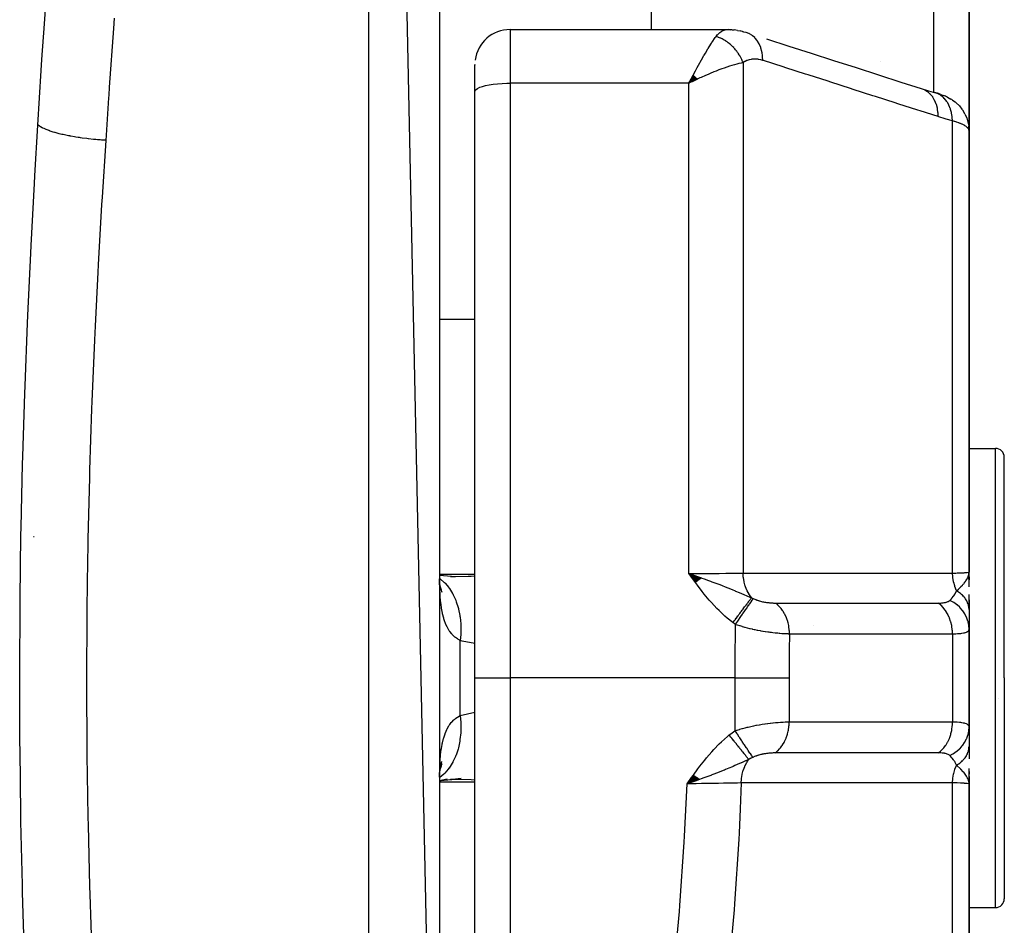
# Model space of a CAD drawing. Units: millimetres. Extents: x -312 to 499, y -338 to 338.
# Drawn here: x 33 to 61, y -245 to -219 of the extents above; entities that cross this region are included whole.
import ezdxf

# ---------------------------------------------------------------- set-up
doc = ezdxf.new("R2010")
doc.units = ezdxf.units.MM
doc.linetypes.add('DASHED', pattern=[9.652, 8.128, -1.524])
doc.layers.add('nevidi', color=4, linetype='DASHED')

msp = doc.modelspace()

# ---------------------------------------------------------------- linework, layer by layer
at = {"color": 2}
for p, q in [((45, -262.363), (43, -168)), ((45, -170), (45, -262.363)), ((60, -207.294), (60, -222.5)), ((60, -222.5), (60, -207.294)), ((51, -207.548), (51, -219.639)), ((47, -219.639), (53.165, -219.639)), ((53.28, -219.643), (53.198, -219.64)), ((53.28, -219.643), (53.349, -219.651)), ((53.444, -219.663), (53.349, -219.651)), ((53.444, -219.663), (53.516, -219.677)), ((53.612, -219.7), (53.516, -219.677)), ((53.592, -219.701), (53.582, -219.7)), ((53.612, -219.7), (53.68, -219.718)), ((53.68, -219.718), (53.684, -219.72)), ((57.5, -220.535), (57.5, -220.534)), ((46, -221.398), (46, -220.639)), ((46, -221.398), (46, -220.639)), ((46.001, -220.63), (46.001, -220.647)), ((46.001, -220.647), (46.001, -220.63)), ((52.189, -220.932), (52.067, -221.157)), ((52.194, -220.936), (52.067, -221.157)), ((52.198, -220.94), (52.067, -221.157)), ((52.203, -220.944), (52.067, -221.157)), ((52.207, -220.948), (52.067, -221.157)), ((52.212, -220.953), (52.067, -221.157)), ((52.216, -220.957), (52.067, -221.157)), ((52.221, -220.961), (52.067, -221.157)), ((52.225, -220.965), (52.067, -221.157)), ((52.23, -220.97), (52.067, -221.157)), ((52.234, -220.974), (52.067, -221.157)), ((52.239, -220.978), (52.067, -221.157)), ((52.243, -220.983), (52.067, -221.157)), ((52.248, -220.987), (52.067, -221.157)), ((52.252, -220.991), (52.067, -221.157)), ((52.257, -220.996), (52.067, -221.157)), ((52.261, -221), (52.067, -221.157)), ((52.266, -221.004), (52.067, -221.157)), ((52.27, -221.009), (52.067, -221.157)), ((52.275, -221.013), (52.067, -221.157)), ((52.279, -221.018), (52.067, -221.157)), ((52.284, -221.022), (52.067, -221.157)), ((52.288, -221.027), (52.067, -221.157)), ((52.293, -221.031), (52.067, -221.157)), ((52.297, -221.035), (52.067, -221.157)), ((52.302, -221.04), (52.067, -221.157)), ((52.155, -221.115), (52.137, -221.123)), ((46, -238), (46, -221.398)), ((46, -238), (46, -221.398)), ((59.048, -221.428), (59.027, -221.421)), ((59.206, -221.477), (59.272, -221.502)), ((59.388, -221.553), (59.489, -221.608)), ((59.529, -221.635), (59.605, -221.69)), ((59.813, -221.911), (59.801, -221.895)), ((59.813, -221.911), (59.876, -222.014)), ((59.884, -222.031), (59.876, -222.014)), ((59.884, -222.031), (59.926, -222.124)), ((59.934, -222.142), (59.926, -222.124)), ((59.994, -222.395), (59.992, -222.378)), ((60, -235), (60, -222.5)), ((60, -222.5), (60, -235)), ((60, -223.015), (60, -226.997)), ((60, -231.5), (60, -228.745)), ((60, -231.5), (60.75, -231.5)), ((61, -238), (61, -231.75)), ((61, -238), (61, -231.75)), ((61, -231.805), (61, -231.75)), ((61, -231.805), (61, -231.75)), ((33.519, -234), (33.503, -234)), ((45.046, -235.101), (45, -235.092)), ((45.453, -235.132), (45, -235.096)), ((45.315, -235.126), (45.444, -235.127)), ((52.425, -235.173), (52.067, -235.042)), ((52.418, -235.178), (52.067, -235.042)), ((52.411, -235.183), (52.067, -235.042)), ((52.404, -235.188), (52.067, -235.042)), ((52.397, -235.193), (52.067, -235.042)), ((52.391, -235.198), (52.067, -235.042)), ((52.384, -235.203), (52.067, -235.042)), ((52.377, -235.208), (52.067, -235.042)), ((52.37, -235.213), (52.067, -235.042)), ((52.363, -235.219), (52.067, -235.042)), ((52.356, -235.224), (52.067, -235.042)), ((52.349, -235.229), (52.067, -235.042)), ((52.342, -235.234), (52.067, -235.042)), ((52.335, -235.239), (52.067, -235.042)), ((52.328, -235.244), (52.067, -235.042)), ((52.321, -235.249), (52.067, -235.042)), ((52.314, -235.255), (52.067, -235.042)), ((52.307, -235.26), (52.067, -235.042)), ((52.3, -235.265), (52.067, -235.042)), ((52.293, -235.27), (52.067, -235.042)), ((52.286, -235.275), (52.067, -235.042)), ((52.279, -235.281), (52.067, -235.042)), ((52.272, -235.286), (52.067, -235.042)), ((52.264, -235.291), (52.067, -235.042)), ((52.257, -235.296), (52.067, -235.042)), ((59.983, -235.116), (59.986, -235.098)), ((59.983, -235.116), (59.985, -235.102)), ((59.984, -235.121), (59.989, -235.087)), ((59.984, -235.121), (59.989, -235.087)), ((59.986, -235.127), (59.992, -235.074)), ((59.986, -235.127), (59.992, -235.074)), ((59.987, -235.132), (59.994, -235.059)), ((59.989, -235.138), (59.996, -235.052)), ((59.989, -235.138), (59.996, -235.052)), ((59.99, -235.143), (59.997, -235.047)), ((59.99, -235.143), (59.997, -235.047)), ((59.992, -235.149), (59.998, -235.035)), ((59.993, -235.154), (59.999, -235.029)), ((59.994, -235.16), (59.999, -235.025)), ((59.996, -235.171), (60, -235)), ((59.996, -235.145), (59.999, -235.025)), ((59.997, -235.182), (60, -235)), ((59.997, -235.176), (60, -235)), ((59.997, -235.176), (60, -235)), ((59.998, -235.159), (60, -235)), ((59.998, -235.159), (60, -235)), ((60, -235.215), (60, -235)), ((60, -235.209), (60, -235)), ((45.034, -235.493), (45.007, -235.333)), ((45.027, -235.41), (45.018, -235.395)), ((59.999, -235.204), (59.999, -235.187)), ((60, -235.132), (60, -235.224)), ((60, -235.416), (60, -235.209)), ((45.059, -235.502), (45.023, -235.423)), ((45.072, -235.583), (45.03, -235.454)), ((60, -236.046), (60, -235.635)), ((60, -235.788), (60, -236.064)), ((60, -236.064), (60, -236.603)), ((60, -236.5), (60, -236.489)), ((60, -239.391), (60, -236.609)), ((60, -236.609), (60, -239.391)), ((46, -254.733), (46, -238)), ((46, -254.733), (46, -238)), ((61, -238), (61, -244.25)), ((61, -238), (61, -244.25)), ((60.839, -238.577), (60.837, -238.583)), ((60, -239.391), (60, -239.936)), ((60, -239.615), (60, -239.488)), ((60, -239.936), (60, -240.291)), ((45.007, -240.67), (45.008, -240.661)), ((45.01, -240.62), (45.011, -240.617)), ((45.018, -240.605), (45.026, -240.591)), ((45.023, -240.577), (45.058, -240.5)), ((60, -241), (60, -240.564)), ((60, -240.648), (60, -240.727)), ((45, -240.901), (45.213, -240.854)), ((45.032, -240.901), (45.454, -240.868)), ((52.197, -240.751), (52.012, -241)), ((52.203, -240.756), (52.012, -241)), ((52.21, -240.761), (52.012, -241)), ((52.217, -240.766), (52.012, -241)), ((52.224, -240.771), (52.012, -241)), ((52.231, -240.776), (52.012, -241)), ((52.238, -240.781), (52.012, -241)), ((52.245, -240.786), (52.012, -241)), ((52.252, -240.791), (52.012, -241)), ((52.259, -240.796), (52.012, -241)), ((52.266, -240.801), (52.012, -241)), ((52.273, -240.806), (52.012, -241)), ((52.28, -240.811), (52.012, -241)), ((52.286, -240.816), (52.012, -241)), ((52.293, -240.821), (52.012, -241)), ((52.3, -240.826), (52.012, -241)), ((52.307, -240.831), (52.012, -241)), ((52.314, -240.836), (52.012, -241)), ((52.321, -240.841), (52.012, -241)), ((52.328, -240.846), (52.012, -241)), ((52.334, -240.851), (52.012, -241)), ((52.341, -240.856), (52.012, -241)), ((52.348, -240.861), (52.012, -241)), ((52.355, -240.865), (52.012, -241)), ((52.362, -240.87), (52.012, -241)), ((59.983, -240.884), (59.986, -240.901)), ((59.983, -240.884), (59.986, -240.901)), ((59.985, -240.878), (59.989, -240.912)), ((59.986, -240.872), (60, -241)), ((59.988, -240.867), (60, -241)), ((59.989, -240.861), (60, -241)), ((59.989, -240.912), (59.99, -240.918)), ((59.991, -240.855), (60, -241)), ((59.992, -240.85), (60, -241)), ((59.993, -240.844), (60, -241)), ((59.993, -240.844), (60, -241)), ((59.994, -240.838), (60, -241)), ((59.995, -240.833), (60, -241)), ((59.996, -240.827), (60, -241)), ((59.997, -240.821), (60, -241)), ((59.998, -240.834), (60, -241)), ((59.998, -240.834), (60, -241)), ((59.999, -240.84), (60, -241)), ((59.999, -240.844), (60, -241)), ((59.999, -240.844), (60, -241)), ((60, -240.787), (60, -241)), ((60, -240.787), (60, -241)), ((60, -240.81), (60, -240.95)), ((60, -240.832), (60, -241)), ((60, -240.833), (60, -240.95)), ((60, -240.833), (60, -241)), ((60, -253.5), (60, -241)), ((60, -241), (60, -253.5)), ((60, -242.051), (60, -241.44)), ((60, -244.5), (60.75, -244.5))]:
    msp.add_line(p, q, dxfattribs=at)
for points in [[(53.165, -219.639), (53.19, -219.639), (53.198, -219.64), (53.256, -219.651), (53.264, -219.653)], [(54.26, -219.904), (54.895, -220.108), (55.529, -220.311), (56.164, -220.515), (56.799, -220.718), (57.434, -220.922), (58.068, -221.125), (58.649, -221.312)], [(52.067, -221.157), (52.127, -221.042), (52.152, -220.994), (52.186, -220.929)], [(58.649, -221.312), (58.849, -221.372), (59.048, -221.428)], [(59.206, -221.477), (59.175, -221.465), (59.14, -221.454), (59.103, -221.442), (59.063, -221.431), (59.027, -221.421)], [(59.388, -221.553), (59.364, -221.54), (59.337, -221.528), (59.306, -221.515), (59.272, -221.502)], [(59.529, -221.635), (59.511, -221.621), (59.489, -221.608)], [(59.64, -221.719), (59.624, -221.705), (59.605, -221.69)], [(59.64, -221.719), (59.726, -221.802), (59.801, -221.895)], [(59.934, -222.142), (59.97, -222.258), (59.992, -222.378)], [(60, -222.5), (59.996, -222.413), (59.994, -222.395)], [(52.067, -235.042), (52.272, -235.114), (52.324, -235.132)], [(59.991, -235.079), (59.997, -235.048), (59.999, -235.025)], [(45.025, -235.502), (45.009, -235.319), (45.001, -235.189)], [(45.026, -235.442), (45.03, -235.454), (45.016, -235.403)], [(45.013, -240.634), (45.034, -240.51), (45.067, -240.36)], [(45.024, -240.567), (45.03, -240.547), (45.072, -240.419)], [(45.001, -240.811), (45.008, -240.683), (45.025, -240.501)], [(45, -240.907), (45.048, -240.898), (45.615, -240.836)], [(45.444, -240.873), (45.404, -240.873), (45.316, -240.874)], [(52.272, -240.908), (52.217, -240.927), (52.132, -240.957), (52.116, -240.963)], [(60, -241), (59.991, -240.921), (59.989, -240.912), (59.982, -240.888)]]:
    msp.add_lwpolyline(points, dxfattribs=at)
for centre, radius, start, end in [((47, -220.639), 1, 90, 172.3077), ((60.75, -231.75), 0.25, 0, 90), ((60.75, -244.25), 0.25, 270, 360)]:
    msp.add_arc(centre, radius, start, end, dxfattribs=at)
at = {"layer": 'nevidi', "color": 7, "linetype": 'Continuous'}
for p, q in [((43, -263.739), (43, -168)), ((59, -221.415), (59, -208.093)), ((47, -219.639), (47, -221.157)), ((53.133, -219.64), (53.165, -219.639)), ((53.599, -220.576), (53.599, -235.028)), ((47, -221.157), (47, -238)), ((52.067, -221.157), (47, -221.157)), ((52.137, -221.123), (52.067, -221.157)), ((52.067, -235.042), (52.067, -221.157)), ((58.74, -221.347), (58.657, -221.314)), ((59.532, -235.031), (59.532, -222.223)), ((44.999, -227.843), (46, -227.843)), ((60.75, -238), (60.75, -231.5)), ((45, -235.064), (46, -235.064)), ((59.999, -235.025), (60, -235)), ((55.6, -236.527), (55.6, -236.526)), ((59.532, -236.757), (59.532, -239.243)), ((45.586, -239.06), (45.586, -236.94)), ((46, -238), (47, -238)), ((53.373, -238), (47, -238)), ((47, -238), (47, -254.733)), ((53.373, -239.494), (53.373, -238)), ((54.905, -238), (54.905, -239.245)), ((60.75, -244.5), (60.75, -238)), ((45.586, -239.06), (46, -238.971)), ((45, -240.936), (46, -240.936)), ((52.363, -240.875), (52.272, -240.908)), ((59.532, -253.777), (59.532, -240.969))]:
    msp.add_line(p, q, dxfattribs=at)
for points in [[(33.623, -222.342), (33.72, -220.797), (33.74, -220.492), (33.807, -219.475), (33.854, -218.786)], [(35.789, -219.32), (35.767, -219.613), (35.647, -221.275), (35.631, -221.497), (35.626, -221.571), (35.544, -222.777)], [(52.833, -219.837), (52.878, -219.783), (52.879, -219.781), (52.885, -219.775), (52.937, -219.726), (52.944, -219.72), (52.968, -219.703), (52.997, -219.684), (53.005, -219.68), (53.06, -219.656), (53.064, -219.655), (53.068, -219.653), (53.124, -219.641)], [(54.157, -220.512), (54.154, -220.412), (54.153, -220.4), (54.153, -220.399), (54.152, -220.388), (54.137, -220.288), (54.135, -220.276), (54.135, -220.275), (54.133, -220.265), (54.107, -220.171), (54.104, -220.16), (54.103, -220.159), (54.1, -220.15), (54.064, -220.063), (54.059, -220.053), (54.059, -220.052), (54.055, -220.044), (54.009, -219.966), (54.003, -219.958), (54.003, -219.957), (53.997, -219.949), (53.942, -219.882), (53.936, -219.875), (53.935, -219.874), (53.929, -219.868), (53.866, -219.813), (53.858, -219.807), (53.858, -219.806), (53.851, -219.801), (53.781, -219.758), (53.773, -219.754), (53.772, -219.754), (53.765, -219.75), (53.689, -219.721), (53.68, -219.718), (53.68, -219.718)], [(52.186, -220.929), (52.252, -220.805), (52.27, -220.772), (52.304, -220.71), (52.374, -220.582), (52.386, -220.56), (52.419, -220.501), (52.491, -220.376), (52.5, -220.36), (52.533, -220.304), (52.601, -220.19), (52.611, -220.174), (52.642, -220.124), (52.703, -220.027), (52.716, -220.008), (52.745, -219.964), (52.795, -219.89), (52.814, -219.865), (52.833, -219.837)], [(53.599, -220.576), (53.59, -220.551), (53.588, -220.548), (53.573, -220.512), (53.571, -220.509), (53.567, -220.499), (53.563, -220.491), (53.555, -220.473), (53.553, -220.47), (53.535, -220.435), (53.534, -220.432), (53.523, -220.413), (53.519, -220.405), (53.514, -220.397), (53.513, -220.394), (53.492, -220.36), (53.491, -220.357), (53.473, -220.33), (53.469, -220.324), (53.468, -220.322), (53.467, -220.321), (53.445, -220.288), (53.443, -220.285), (53.419, -220.253), (53.417, -220.251), (53.411, -220.243), (53.392, -220.219), (53.39, -220.217), (53.365, -220.187), (53.362, -220.184), (53.355, -220.176), (53.349, -220.169), (53.336, -220.155), (53.334, -220.152), (53.306, -220.124), (53.304, -220.122), (53.289, -220.107), (53.282, -220.1), (53.276, -220.094), (53.273, -220.092), (53.244, -220.066), (53.242, -220.064), (53.218, -220.043), (53.212, -220.039), (53.211, -220.037), (53.21, -220.037), (53.179, -220.013), (53.177, -220.011), (53.146, -219.988), (53.143, -219.986), (53.136, -219.981), (53.111, -219.965), (53.109, -219.963), (53.077, -219.943), (53.074, -219.942), (53.066, -219.937), (53.058, -219.932), (53.042, -219.923), (53.039, -219.922), (53.006, -219.905), (53.004, -219.903), (52.986, -219.895), (52.978, -219.891), (52.971, -219.887), (52.968, -219.886), (52.935, -219.872), (52.932, -219.871), (52.905, -219.86), (52.898, -219.858), (52.897, -219.857), (52.896, -219.857), (52.862, -219.846), (52.859, -219.845), (52.833, -219.837)], [(53.599, -220.576), (53.542, -220.588), (53.48, -220.603), (53.422, -220.617), (53.353, -220.636), (53.278, -220.658), (53.217, -220.678), (53.142, -220.702), (53.063, -220.729), (52.998, -220.753), (52.913, -220.784), (52.837, -220.813), (52.771, -220.84), (52.669, -220.882), (52.607, -220.908), (52.54, -220.937), (52.415, -220.993), (52.373, -221.011), (52.322, -221.035), (52.305, -221.043), (52.155, -221.115)], [(54.157, -220.512), (54.105, -220.497), (54.097, -220.495), (54.039, -220.483), (54.03, -220.482), (53.973, -220.476), (53.964, -220.476), (53.907, -220.476), (53.899, -220.476), (53.842, -220.482), (53.834, -220.483), (53.78, -220.494), (53.771, -220.496), (53.718, -220.514), (53.71, -220.517), (53.659, -220.54), (53.651, -220.544), (53.601, -220.575), (53.599, -220.576)], [(59.126, -222.106), (58.621, -221.944), (58.546, -221.92), (57.986, -221.74), (57.911, -221.716), (57.352, -221.536), (57.276, -221.512), (56.717, -221.333), (56.642, -221.309), (56.082, -221.129), (56.007, -221.105), (55.447, -220.926), (55.372, -220.901), (54.812, -220.722), (54.737, -220.698), (54.178, -220.518), (54.157, -220.512)], [(46, -221.398), (46.009, -221.366), (46.036, -221.334), (46.08, -221.304), (46.141, -221.275), (46.217, -221.248), (46.307, -221.224), (46.41, -221.204), (46.523, -221.186), (46.645, -221.173), (46.774, -221.164), (46.906, -221.158), (47, -221.157)], [(59.126, -222.106), (59.123, -222.004), (59.122, -221.994), (59.122, -221.993), (59.121, -221.991), (59.106, -221.88), (59.104, -221.87), (59.104, -221.869), (59.103, -221.868), (59.075, -221.763), (59.073, -221.754), (59.072, -221.753), (59.072, -221.752), (59.032, -221.655), (59.028, -221.647), (59.028, -221.646), (59.027, -221.645), (58.977, -221.558), (58.972, -221.551), (58.972, -221.551), (58.971, -221.549), (58.91, -221.475), (58.905, -221.468), (58.904, -221.468), (58.903, -221.467), (58.834, -221.405), (58.827, -221.4), (58.827, -221.4), (58.826, -221.399), (58.749, -221.351)], [(59.099, -221.447), (59.05, -221.429), (59.048, -221.428)], [(59.532, -222.223), (59.532, -222.222), (59.526, -222.122), (59.525, -222.115), (59.525, -222.113), (59.524, -222.105), (59.508, -222.009), (59.504, -221.993), (59.504, -221.993), (59.504, -221.991), (59.479, -221.902), (59.474, -221.886), (59.471, -221.878), (59.47, -221.876), (59.44, -221.801), (59.433, -221.787), (59.426, -221.772), (59.425, -221.77), (59.391, -221.709), (59.383, -221.696), (59.369, -221.676), (59.368, -221.674), (59.333, -221.627), (59.324, -221.616), (59.302, -221.592), (59.301, -221.59), (59.266, -221.556), (59.256, -221.547), (59.226, -221.522), (59.224, -221.521), (59.192, -221.498), (59.181, -221.49), (59.141, -221.468), (59.139, -221.467), (59.112, -221.453)], [(59.532, -222.223), (59.356, -222.175), (59.329, -222.168), (59.148, -222.113), (59.126, -222.106)], [(60, -222.5), (59.999, -222.485), (59.998, -222.482), (59.992, -222.465), (59.991, -222.462), (59.984, -222.45), (59.981, -222.444), (59.979, -222.441), (59.964, -222.424), (59.962, -222.421), (59.943, -222.403), (59.939, -222.4), (59.938, -222.399), (59.916, -222.382), (59.912, -222.379), (59.884, -222.361), (59.88, -222.358), (59.862, -222.348), (59.848, -222.34), (59.842, -222.337), (59.806, -222.32), (59.8, -222.317), (59.76, -222.3), (59.756, -222.298), (59.753, -222.297), (59.71, -222.28), (59.702, -222.277), (59.655, -222.26), (59.647, -222.258), (59.624, -222.25), (59.595, -222.241), (59.587, -222.239), (59.532, -222.223)], [(33.245, -245.864), (33.19, -244.076), (33.185, -243.86), (33.145, -242.064), (33.141, -241.847), (33.117, -240.041), (33.116, -239.823), (33.108, -238.009), (33.108, -237.791), (33.117, -235.978), (33.119, -235.76), (33.145, -233.956), (33.149, -233.74), (33.19, -231.945), (33.196, -231.729), (33.252, -229.943), (33.259, -229.729), (33.329, -227.951), (33.338, -227.738), (33.421, -225.97), (33.432, -225.757), (33.526, -223.998), (33.538, -223.786), (33.623, -222.342)], [(35.544, -222.777), (35.531, -222.776), (35.429, -222.769), (35.384, -222.765), (35.309, -222.759), (35.268, -222.756), (35.241, -222.753), (35.197, -222.749), (35.056, -222.734), (35.049, -222.733), (35.012, -222.728), (35.009, -222.728), (34.875, -222.711), (34.833, -222.705), (34.798, -222.699), (34.76, -222.694), (34.701, -222.684), (34.66, -222.677), (34.56, -222.66), (34.534, -222.655), (34.524, -222.653), (34.495, -222.647), (34.375, -222.623), (34.339, -222.615), (34.306, -222.607), (34.228, -222.588), (34.194, -222.579), (34.14, -222.565), (34.11, -222.556), (34.092, -222.551), (34.061, -222.542), (33.969, -222.512), (33.965, -222.511), (33.942, -222.503), (33.94, -222.502), (33.86, -222.472), (33.836, -222.462), (33.817, -222.454), (33.797, -222.445), (33.767, -222.43), (33.746, -222.42), (33.7, -222.395), (33.689, -222.388), (33.685, -222.386), (33.673, -222.378), (33.627, -222.346), (33.623, -222.342)], [(35.544, -222.777), (35.442, -224.386), (35.429, -224.592), (35.331, -226.304), (35.32, -226.51), (35.243, -228.038), (35.234, -228.231), (35.224, -228.438), (35.152, -230.167), (35.144, -230.375), (35.087, -232.113), (35.081, -232.322), (35.039, -234.068), (35.035, -234.279), (35.028, -234.669), (35.01, -236.034), (35.008, -236.246), (35, -238.009), (35, -238.222), (35.01, -239.985), (35.012, -240.196), (35.028, -241.331), (35.039, -241.951), (35.044, -242.162), (35.087, -243.907), (35.093, -244.117), (35.153, -245.854)], [(45.444, -235.127), (45.811, -235.119), (45.9, -235.115), (46, -235.108)], [(52.067, -235.042), (52.155, -235.042), (52.272, -235.042), (52.286, -235.042), (52.415, -235.042), (52.492, -235.041), (52.506, -235.041), (52.669, -235.04), (52.706, -235.04), (52.72, -235.04), (52.913, -235.038), (52.913, -235.038), (52.926, -235.038), (53.11, -235.036), (53.122, -235.036), (53.142, -235.036), (53.293, -235.034), (53.305, -235.034), (53.353, -235.033), (53.461, -235.031), (53.471, -235.03), (53.542, -235.029), (53.599, -235.028)], [(53.314, -236.433), (53.152, -236.305), (53.085, -236.247), (52.919, -236.093), (52.857, -236.031), (52.703, -235.865), (52.644, -235.798), (52.5, -235.624), (52.444, -235.554), (52.307, -235.373), (52.252, -235.3), (52.121, -235.117), (52.067, -235.042)], [(53.599, -235.028), (54.213, -235.028), (54.272, -235.028), (54.886, -235.028), (54.945, -235.028), (55.559, -235.029), (55.618, -235.029), (56.232, -235.029), (56.291, -235.029), (56.905, -235.029), (56.964, -235.029), (57.578, -235.03), (57.637, -235.03), (58.251, -235.03), (58.31, -235.03), (58.924, -235.03), (58.983, -235.03), (59.532, -235.031)], [(53.84, -235.728), (53.838, -235.725), (53.777, -235.64), (53.774, -235.636), (53.771, -235.631), (53.768, -235.627), (53.717, -235.532), (53.714, -235.527), (53.712, -235.522), (53.71, -235.517), (53.668, -235.415), (53.666, -235.408), (53.665, -235.404), (53.663, -235.398), (53.632, -235.29), (53.631, -235.283), (53.63, -235.279), (53.628, -235.272), (53.609, -235.16), (53.608, -235.152), (53.608, -235.149), (53.607, -235.141), (53.599, -235.028), (53.599, -235.028)], [(59.532, -235.031), (59.624, -235.028), (59.666, -235.027), (59.671, -235.026), (59.756, -235.023), (59.785, -235.022), (59.789, -235.022), (59.862, -235.018), (59.879, -235.017), (59.883, -235.016), (59.938, -235.012), (59.947, -235.011), (59.95, -235.011), (59.984, -235.006), (59.988, -235.005), (59.989, -235.005), (60, -235)], [(59.649, -235.532), (59.645, -235.524), (59.64, -235.513), (59.605, -235.425), (59.602, -235.417), (59.598, -235.406), (59.594, -235.395), (59.567, -235.3), (59.565, -235.291), (59.563, -235.281), (59.56, -235.269), (59.543, -235.168), (59.542, -235.159), (59.541, -235.152), (59.539, -235.139), (59.532, -235.034), (59.532, -235.031)], [(59.649, -235.532), (59.703, -235.482), (59.727, -235.46), (59.749, -235.437), (59.75, -235.436), (59.76, -235.427), (59.773, -235.414), (59.812, -235.372), (59.828, -235.355), (59.839, -235.343), (59.849, -235.331), (59.86, -235.318), (59.889, -235.281), (59.901, -235.264), (59.91, -235.252), (59.913, -235.248), (59.929, -235.223), (59.937, -235.209), (59.961, -235.164), (59.965, -235.155), (59.971, -235.14), (59.972, -235.137), (59.982, -235.112), (59.985, -235.102), (59.991, -235.079)], [(45.001, -235.18), (45.023, -235.196), (45.135, -235.293), (45.141, -235.298), (45.142, -235.299), (45.162, -235.319), (45.262, -235.437), (45.267, -235.444), (45.268, -235.445), (45.286, -235.469), (45.371, -235.606), (45.376, -235.614), (45.376, -235.616), (45.391, -235.643), (45.461, -235.798), (45.465, -235.806), (45.465, -235.808), (45.477, -235.839), (45.53, -236.007), (45.533, -236.017), (45.534, -236.019), (45.542, -236.052), (45.578, -236.233), (45.579, -236.243), (45.58, -236.245), (45.585, -236.28), (45.602, -236.469), (45.603, -236.48), (45.603, -236.483), (45.605, -236.519), (45.604, -236.714), (45.604, -236.725), (45.604, -236.728), (45.602, -236.765), (45.586, -236.94)], [(45.586, -236.94), (45.521, -236.903), (45.508, -236.894), (45.452, -236.853), (45.436, -236.84), (45.423, -236.83), (45.358, -236.765), (45.347, -236.753), (45.293, -236.685), (45.288, -236.677), (45.278, -236.662), (45.226, -236.574), (45.217, -236.558), (45.172, -236.458), (45.167, -236.444), (45.165, -236.439), (45.127, -236.328), (45.121, -236.308), (45.09, -236.185), (45.085, -236.162), (45.075, -236.114), (45.059, -236.027), (45.055, -236.002), (45.036, -235.857), (45.033, -235.831), (45.019, -235.676), (45.019, -235.669), (45.017, -235.648), (45.008, -235.484), (45.007, -235.454), (45.002, -235.282), (45.001, -235.25)], [(52.324, -235.132), (52.418, -235.165), (52.43, -235.169), (52.495, -235.193), (52.622, -235.238), (52.681, -235.26), (52.718, -235.273), (52.771, -235.293), (52.775, -235.294), (52.94, -235.357), (53.003, -235.381), (53.09, -235.415), (53.09, -235.415), (53.164, -235.444), (53.294, -235.498), (53.372, -235.529), (53.374, -235.53), (53.389, -235.537), (53.491, -235.58), (53.557, -235.607), (53.618, -235.633), (53.624, -235.636), (53.626, -235.637), (53.792, -235.708), (53.794, -235.708), (53.84, -235.728)], [(59.455, -235.804), (59.491, -235.768), (59.502, -235.756), (59.507, -235.75), (59.525, -235.729), (59.553, -235.693), (59.554, -235.692), (59.559, -235.685), (59.594, -235.632), (59.602, -235.62), (59.607, -235.612), (59.608, -235.609), (59.647, -235.537), (59.649, -235.532)], [(60, -236.064), (60, -236.046), (60, -236.044), (59.998, -236.016), (59.998, -236.015), (59.996, -236.005), (59.996, -236.002), (59.994, -235.987), (59.994, -235.985), (59.988, -235.957), (59.988, -235.956), (59.983, -235.937), (59.983, -235.934), (59.981, -235.928), (59.981, -235.926), (59.972, -235.899), (59.971, -235.897), (59.961, -235.87), (59.961, -235.87), (59.96, -235.869), (59.96, -235.867), (59.948, -235.842), (59.948, -235.841), (59.934, -235.814), (59.933, -235.813), (59.929, -235.805), (59.928, -235.802), (59.918, -235.787), (59.917, -235.785), (59.901, -235.76), (59.9, -235.758), (59.888, -235.743), (59.886, -235.74), (59.881, -235.733), (59.88, -235.732), (59.86, -235.707), (59.859, -235.706), (59.839, -235.683), (59.838, -235.682), (59.837, -235.681), (59.837, -235.681), (59.814, -235.658), (59.813, -235.656), (59.789, -235.634), (59.787, -235.633), (59.782, -235.628), (59.779, -235.625), (59.762, -235.611), (59.76, -235.61), (59.734, -235.589), (59.732, -235.588), (59.717, -235.576), (59.714, -235.574), (59.704, -235.567), (59.703, -235.566), (59.674, -235.547), (59.672, -235.546), (59.649, -235.532)], [(53.314, -236.433), (53.331, -236.41), (53.333, -236.408), (53.356, -236.376), (53.358, -236.373), (53.381, -236.343), (53.382, -236.341), (53.382, -236.34), (53.383, -236.339), (53.407, -236.307), (53.409, -236.305), (53.432, -236.273), (53.434, -236.271), (53.453, -236.244), (53.455, -236.242), (53.457, -236.239), (53.459, -236.237), (53.481, -236.206), (53.483, -236.204), (53.506, -236.173), (53.507, -236.171), (53.523, -236.149), (53.525, -236.147), (53.53, -236.141), (53.531, -236.139), (53.553, -236.109), (53.555, -236.107), (53.576, -236.078), (53.578, -236.076), (53.59, -236.059), (53.592, -236.057), (53.599, -236.047), (53.6, -236.046), (53.621, -236.018), (53.622, -236.016), (53.642, -235.989), (53.644, -235.987), (53.653, -235.975), (53.654, -235.973), (53.663, -235.961), (53.665, -235.959), (53.683, -235.934), (53.685, -235.932), (53.703, -235.908), (53.704, -235.906), (53.71, -235.898), (53.712, -235.896), (53.722, -235.883), (53.723, -235.881), (53.74, -235.859), (53.741, -235.858), (53.757, -235.836), (53.758, -235.835), (53.762, -235.83), (53.763, -235.829), (53.773, -235.815), (53.775, -235.813), (53.789, -235.794), (53.79, -235.793), (53.804, -235.775), (53.805, -235.773), (53.806, -235.771), (53.807, -235.77), (53.818, -235.757), (53.819, -235.755), (53.831, -235.74), (53.831, -235.739), (53.84, -235.728)], [(53.386, -236.484), (53.397, -236.469), (53.449, -236.392), (53.45, -236.39), (53.468, -236.364), (53.519, -236.29), (53.52, -236.287), (53.537, -236.262), (53.587, -236.19), (53.588, -236.188), (53.604, -236.164), (53.651, -236.096), (53.653, -236.094), (53.668, -236.072), (53.712, -236.009), (53.713, -236.007), (53.727, -235.986), (53.767, -235.929), (53.768, -235.927), (53.781, -235.909), (53.816, -235.859), (53.817, -235.857), (53.828, -235.841), (53.858, -235.799), (53.859, -235.797), (53.868, -235.784), (53.89, -235.753)], [(53.84, -235.728), (53.842, -235.728), (53.86, -235.738), (53.863, -235.739), (53.865, -235.74), (53.889, -235.752), (53.89, -235.753)], [(53.89, -235.753), (53.906, -235.76), (53.908, -235.761), (53.931, -235.771), (53.933, -235.772), (53.956, -235.781), (53.958, -235.782), (53.982, -235.791), (53.984, -235.792), (54.008, -235.801), (54.011, -235.801), (54.036, -235.809), (54.038, -235.81), (54.048, -235.813), (54.063, -235.817), (54.066, -235.818), (54.091, -235.825), (54.094, -235.826), (54.12, -235.832), (54.123, -235.833), (54.148, -235.839), (54.151, -235.839), (54.176, -235.844), (54.177, -235.845), (54.18, -235.845), (54.207, -235.85), (54.21, -235.851), (54.236, -235.855), (54.239, -235.855), (54.265, -235.859), (54.268, -235.86), (54.295, -235.863), (54.298, -235.864), (54.324, -235.867), (54.327, -235.867), (54.353, -235.87), (54.356, -235.87), (54.382, -235.872), (54.385, -235.873), (54.41, -235.874), (54.413, -235.875), (54.438, -235.876), (54.441, -235.876), (54.466, -235.877), (54.468, -235.877), (54.493, -235.878), (54.495, -235.878), (54.516, -235.878)], [(54.516, -235.878), (54.552, -235.878), (54.612, -235.878), (54.997, -235.878), (55.054, -235.878), (55.227, -235.878), (55.285, -235.878), (55.586, -235.878), (55.643, -235.878), (55.901, -235.878), (55.959, -235.878), (56.175, -235.878), (56.232, -235.878), (56.574, -235.878), (56.632, -235.878), (56.764, -235.878), (56.821, -235.878), (57.249, -235.878), (57.305, -235.878), (57.354, -235.878), (57.411, -235.878), (57.923, -235.878), (57.943, -235.878), (57.978, -235.878), (58, -235.878), (58.532, -235.879), (58.589, -235.879), (58.598, -235.879), (58.651, -235.879), (59.121, -235.879), (59.132, -235.879)], [(54.914, -236.755), (54.912, -236.676), (54.91, -236.646), (54.909, -236.636), (54.899, -236.556), (54.894, -236.526), (54.892, -236.516), (54.875, -236.438), (54.867, -236.41), (54.864, -236.4), (54.84, -236.325), (54.83, -236.298), (54.826, -236.289), (54.795, -236.219), (54.782, -236.194), (54.778, -236.185), (54.74, -236.121), (54.725, -236.098), (54.72, -236.09), (54.677, -236.032), (54.66, -236.011), (54.654, -236.004), (54.606, -235.953), (54.587, -235.936), (54.58, -235.93), (54.528, -235.887), (54.516, -235.878)], [(59.132, -235.879), (59.162, -235.878), (59.166, -235.878), (59.2, -235.877), (59.203, -235.877), (59.23, -235.875), (59.236, -235.875), (59.239, -235.875), (59.269, -235.871), (59.272, -235.871), (59.301, -235.867), (59.303, -235.866), (59.307, -235.866), (59.33, -235.861), (59.333, -235.861), (59.357, -235.855), (59.36, -235.854), (59.382, -235.847), (59.384, -235.846), (59.404, -235.838), (59.406, -235.837), (59.418, -235.831), (59.424, -235.828), (59.426, -235.827), (59.441, -235.816), (59.443, -235.815), (59.445, -235.814), (59.455, -235.804)], [(59.532, -236.757), (59.532, -236.754), (59.528, -236.657), (59.527, -236.648), (59.526, -236.632), (59.513, -236.537), (59.511, -236.528), (59.509, -236.512), (59.487, -236.42), (59.485, -236.411), (59.48, -236.396), (59.45, -236.308), (59.447, -236.3), (59.441, -236.286), (59.403, -236.203), (59.399, -236.195), (59.393, -236.182), (59.347, -236.106), (59.342, -236.099), (59.334, -236.087), (59.282, -236.019), (59.277, -236.012), (59.268, -236.002), (59.209, -235.942), (59.203, -235.937), (59.194, -235.928), (59.132, -235.879)], [(60, -236.609), (59.995, -236.522), (59.994, -236.507), (59.993, -236.503), (59.975, -236.411), (59.972, -236.396), (59.971, -236.392), (59.941, -236.303), (59.935, -236.289), (59.933, -236.284), (59.891, -236.199), (59.884, -236.186), (59.881, -236.182), (59.828, -236.102), (59.819, -236.09), (59.816, -236.086), (59.752, -236.013), (59.741, -236.002), (59.737, -235.999), (59.664, -235.933), (59.652, -235.924), (59.648, -235.921), (59.566, -235.864), (59.552, -235.856), (59.548, -235.853), (59.459, -235.806), (59.455, -235.804)], [(53.386, -236.484), (53.353, -236.462), (53.35, -236.459), (53.317, -236.435), (53.314, -236.433)], [(53.373, -238), (53.376, -237.301), (53.376, -237.243), (53.381, -236.802), (53.385, -236.528), (53.386, -236.484)], [(54.914, -236.755), (54.879, -236.755), (54.874, -236.754), (54.824, -236.753), (54.818, -236.752), (54.811, -236.752), (54.766, -236.75), (54.76, -236.749), (54.753, -236.749), (54.706, -236.746), (54.7, -236.745), (54.644, -236.741), (54.638, -236.74), (54.62, -236.739), (54.58, -236.735), (54.574, -236.735), (54.557, -236.733), (54.514, -236.729), (54.508, -236.728), (54.447, -236.721), (54.441, -236.72), (54.406, -236.716), (54.378, -236.712), (54.371, -236.711), (54.342, -236.707), (54.308, -236.702), (54.301, -236.701), (54.237, -236.692), (54.23, -236.691), (54.171, -236.681), (54.165, -236.68), (54.158, -236.679), (54.111, -236.671), (54.092, -236.667), (54.086, -236.666), (54.02, -236.654), (54.013, -236.652), (53.946, -236.639), (53.94, -236.637), (53.918, -236.633), (53.873, -236.623), (53.87, -236.622), (53.866, -236.621), (53.8, -236.606), (53.793, -236.604), (53.728, -236.588), (53.721, -236.586), (53.655, -236.568), (53.65, -236.567), (53.648, -236.566), (53.62, -236.558), (53.584, -236.548), (53.577, -236.546), (53.514, -236.527), (53.507, -236.525), (53.444, -236.504), (53.437, -236.502), (53.386, -236.484)], [(54.914, -236.755), (54.909, -237.208), (54.908, -237.265), (54.905, -237.96), (54.905, -238)], [(59.532, -236.757), (59.046, -236.757), (58.989, -236.757), (58.457, -236.757), (58.4, -236.757), (57.868, -236.757), (57.81, -236.757), (57.278, -236.756), (57.221, -236.756), (56.689, -236.756), (56.632, -236.756), (56.1, -236.756), (56.042, -236.756), (55.51, -236.756), (55.453, -236.756), (54.921, -236.755), (54.914, -236.755)], [(60, -236.609), (59.998, -236.628), (59.998, -236.631), (59.99, -236.652), (59.989, -236.654), (59.984, -236.661), (59.975, -236.672), (59.974, -236.674), (59.954, -236.691), (59.951, -236.692), (59.938, -236.7), (59.925, -236.707), (59.922, -236.708), (59.889, -236.72), (59.885, -236.722), (59.862, -236.728), (59.846, -236.732), (59.842, -236.733), (59.797, -236.741), (59.791, -236.742), (59.756, -236.747), (59.74, -236.748), (59.734, -236.749), (59.676, -236.754), (59.67, -236.754), (59.624, -236.756), (59.606, -236.757), (59.599, -236.757), (59.532, -236.757)], [(46, -237.026), (45.641, -236.954), (45.586, -236.94)], [(53.373, -238), (53.46, -238), (53.602, -238), (53.608, -238), (53.72, -238), (53.853, -238), (53.858, -238), (53.974, -238), (54.096, -238), (54.101, -238), (54.218, -238), (54.327, -238), (54.332, -238), (54.447, -238), (54.542, -238), (54.547, -238), (54.658, -238), (54.739, -238), (54.743, -238), (54.847, -238), (54.905, -238)], [(45.586, -239.06), (45.603, -239.262), (45.604, -239.272), (45.605, -239.309), (45.603, -239.508), (45.603, -239.517), (45.601, -239.554), (45.581, -239.746), (45.58, -239.755), (45.574, -239.79), (45.536, -239.973), (45.534, -239.981), (45.525, -240.014), (45.468, -240.184), (45.465, -240.192), (45.453, -240.222), (45.38, -240.377), (45.376, -240.384), (45.361, -240.411), (45.273, -240.549), (45.268, -240.555), (45.25, -240.579), (45.147, -240.696), (45.142, -240.701), (45.122, -240.721), (45.006, -240.816), (45, -240.82)], [(45.001, -240.75), (45.006, -240.578), (45.007, -240.548), (45.015, -240.383), (45.017, -240.355), (45.019, -240.331), (45.03, -240.199), (45.033, -240.172), (45.051, -240.025), (45.055, -240), (45.075, -239.886), (45.079, -239.864), (45.084, -239.84), (45.114, -239.716), (45.12, -239.695), (45.157, -239.581), (45.164, -239.562), (45.167, -239.556), (45.208, -239.46), (45.217, -239.443), (45.268, -239.353), (45.277, -239.339), (45.293, -239.315), (45.335, -239.261), (45.346, -239.248), (45.411, -239.182), (45.423, -239.171), (45.452, -239.147), (45.494, -239.116), (45.508, -239.106), (45.586, -239.06)], [(53.373, -239.494), (53.424, -239.477), (53.431, -239.475), (53.46, -239.466), (53.5, -239.454), (53.508, -239.451), (53.578, -239.431), (53.585, -239.429), (53.656, -239.41), (53.663, -239.409), (53.72, -239.394), (53.735, -239.391), (53.742, -239.389), (53.815, -239.372), (53.822, -239.371), (53.895, -239.355), (53.903, -239.354), (53.974, -239.34), (53.976, -239.339), (53.984, -239.338), (54.056, -239.325), (54.064, -239.323), (54.136, -239.312), (54.144, -239.31), (54.215, -239.3), (54.218, -239.299), (54.223, -239.298), (54.293, -239.289), (54.301, -239.288), (54.37, -239.279), (54.378, -239.278), (54.446, -239.271), (54.447, -239.271), (54.453, -239.27), (54.519, -239.264), (54.527, -239.263), (54.591, -239.258), (54.598, -239.257), (54.658, -239.253), (54.66, -239.253), (54.667, -239.252), (54.727, -239.249), (54.734, -239.249), (54.792, -239.246), (54.798, -239.246), (54.847, -239.245), (54.853, -239.245), (54.859, -239.245), (54.905, -239.245)], [(54.506, -240.122), (54.56, -240.08), (54.577, -240.064), (54.584, -240.058), (54.634, -240.007), (54.65, -239.989), (54.656, -239.982), (54.702, -239.923), (54.716, -239.902), (54.721, -239.894), (54.761, -239.829), (54.773, -239.806), (54.777, -239.797), (54.81, -239.726), (54.82, -239.702), (54.824, -239.692), (54.85, -239.616), (54.858, -239.59), (54.86, -239.58), (54.879, -239.501), (54.884, -239.474), (54.886, -239.464), (54.898, -239.381), (54.9, -239.354), (54.901, -239.344), (54.905, -239.26), (54.905, -239.245)], [(54.905, -239.245), (55.388, -239.244), (55.445, -239.244), (55.979, -239.244), (56.036, -239.244), (56.57, -239.244), (56.627, -239.244), (57.161, -239.244), (57.218, -239.244), (57.752, -239.243), (57.81, -239.243), (58.343, -239.243), (58.401, -239.243), (58.934, -239.243), (58.992, -239.243), (59.526, -239.243), (59.532, -239.243)], [(59.132, -240.121), (59.134, -240.119), (59.197, -240.069), (59.203, -240.063), (59.213, -240.054), (59.271, -239.995), (59.277, -239.988), (59.286, -239.977), (59.337, -239.909), (59.342, -239.901), (59.35, -239.889), (59.395, -239.814), (59.399, -239.805), (59.406, -239.792), (59.443, -239.71), (59.447, -239.7), (59.453, -239.686), (59.482, -239.599), (59.485, -239.589), (59.489, -239.574), (59.51, -239.483), (59.511, -239.472), (59.514, -239.457), (59.526, -239.363), (59.527, -239.352), (59.529, -239.337), (59.532, -239.243)], [(59.532, -239.243), (59.592, -239.243), (59.599, -239.243), (59.624, -239.244), (59.662, -239.246), (59.669, -239.246), (59.727, -239.25), (59.733, -239.251), (59.756, -239.253), (59.785, -239.257), (59.79, -239.258), (59.837, -239.266), (59.841, -239.267), (59.862, -239.272), (59.881, -239.277), (59.885, -239.278), (59.918, -239.29), (59.921, -239.292), (59.938, -239.3), (59.948, -239.306), (59.951, -239.307), (59.971, -239.324), (59.973, -239.326), (59.984, -239.339), (59.988, -239.344), (59.989, -239.346), (59.997, -239.367), (59.998, -239.369), (60, -239.391)], [(53.208, -239.614), (53.281, -239.558), (53.289, -239.552), (53.366, -239.498), (53.373, -239.494)], [(53.877, -240.247), (53.873, -240.241), (53.847, -240.202), (53.846, -240.201), (53.838, -240.188), (53.806, -240.14), (53.805, -240.139), (53.794, -240.124), (53.757, -240.068), (53.756, -240.066), (53.744, -240.049), (53.703, -239.986), (53.701, -239.984), (53.688, -239.965), (53.642, -239.896), (53.641, -239.894), (53.626, -239.873), (53.577, -239.8), (53.576, -239.797), (53.561, -239.775), (53.509, -239.698), (53.508, -239.695), (53.492, -239.672), (53.439, -239.593), (53.437, -239.59), (53.421, -239.566), (53.373, -239.494)], [(59.455, -240.196), (59.539, -240.152), (59.552, -240.144), (59.557, -240.142), (59.639, -240.086), (59.652, -240.076), (59.656, -240.073), (59.73, -240.008), (59.741, -239.998), (59.745, -239.994), (59.809, -239.922), (59.819, -239.91), (59.822, -239.906), (59.876, -239.827), (59.884, -239.814), (59.886, -239.809), (59.929, -239.725), (59.935, -239.711), (59.937, -239.707), (59.968, -239.618), (59.972, -239.604), (59.973, -239.599), (59.992, -239.507), (59.994, -239.493), (59.994, -239.488), (60, -239.395), (60, -239.391)], [(52.012, -241), (52.14, -240.82), (52.192, -240.748), (52.322, -240.57), (52.376, -240.499), (52.512, -240.324), (52.568, -240.256), (52.712, -240.088), (52.772, -240.023), (52.925, -239.865), (52.989, -239.804), (53.154, -239.658), (53.208, -239.614)], [(53.76, -240.307), (53.752, -240.297), (53.751, -240.296), (53.739, -240.28), (53.738, -240.279), (53.725, -240.263), (53.724, -240.262), (53.724, -240.261), (53.723, -240.26), (53.709, -240.242), (53.707, -240.241), (53.692, -240.222), (53.691, -240.22), (53.678, -240.204), (53.677, -240.202), (53.675, -240.2), (53.674, -240.199), (53.657, -240.177), (53.656, -240.176), (53.638, -240.154), (53.637, -240.152), (53.624, -240.136), (53.622, -240.134), (53.618, -240.129), (53.617, -240.127), (53.598, -240.103), (53.596, -240.102), (53.576, -240.077), (53.575, -240.075), (53.563, -240.06), (53.562, -240.058), (53.555, -240.049), (53.553, -240.047), (53.532, -240.021), (53.531, -240.019), (53.509, -239.992), (53.508, -239.99), (53.497, -239.977), (53.496, -239.975), (53.485, -239.962), (53.484, -239.961), (53.461, -239.932), (53.46, -239.93), (53.437, -239.901), (53.435, -239.899), (53.427, -239.889), (53.425, -239.887), (53.412, -239.87), (53.41, -239.868), (53.386, -239.838), (53.384, -239.836), (53.36, -239.806), (53.359, -239.804), (53.353, -239.797), (53.351, -239.795), (53.334, -239.773), (53.333, -239.771), (53.308, -239.74), (53.306, -239.738), (53.282, -239.707), (53.28, -239.705), (53.277, -239.702), (53.276, -239.699), (53.255, -239.674), (53.253, -239.672), (53.228, -239.64), (53.227, -239.638), (53.208, -239.614)], [(54.506, -240.122), (54.486, -240.122), (54.483, -240.122), (54.457, -240.123), (54.454, -240.123), (54.426, -240.124), (54.423, -240.124), (54.396, -240.126), (54.393, -240.126), (54.364, -240.128), (54.361, -240.129), (54.333, -240.131), (54.33, -240.131), (54.301, -240.135), (54.298, -240.135), (54.268, -240.139), (54.265, -240.139), (54.236, -240.143), (54.233, -240.144), (54.204, -240.149), (54.2, -240.149), (54.191, -240.151), (54.171, -240.155), (54.168, -240.155), (54.139, -240.161), (54.136, -240.162), (54.108, -240.168), (54.105, -240.169), (54.076, -240.176), (54.073, -240.177), (54.045, -240.184), (54.042, -240.185), (54.037, -240.187), (54.015, -240.194), (54.012, -240.194), (53.985, -240.203), (53.982, -240.204), (53.968, -240.209), (53.956, -240.214), (53.953, -240.215), (53.928, -240.225), (53.925, -240.226), (53.9, -240.236), (53.898, -240.238), (53.877, -240.247)], [(59.132, -240.121), (58.693, -240.121), (58.649, -240.121), (58.639, -240.121), (58.592, -240.121), (58.058, -240.122), (58.014, -240.122), (58.001, -240.122), (57.959, -240.122), (57.467, -240.122), (57.41, -240.122), (57.336, -240.122), (57.279, -240.122), (56.876, -240.122), (56.819, -240.122), (56.657, -240.122), (56.599, -240.122), (56.285, -240.122), (56.228, -240.122), (55.977, -240.122), (55.919, -240.122), (55.695, -240.122), (55.637, -240.122), (55.299, -240.122), (55.24, -240.122), (55.104, -240.122), (55.046, -240.122), (54.62, -240.122), (54.56, -240.122), (54.512, -240.122), (54.506, -240.122)], [(59.455, -240.196), (59.445, -240.186), (59.444, -240.186), (59.443, -240.185), (59.427, -240.174), (59.425, -240.173), (59.408, -240.164), (59.406, -240.163), (59.386, -240.155), (59.384, -240.154), (59.362, -240.147), (59.359, -240.146), (59.335, -240.14), (59.332, -240.139), (59.306, -240.134), (59.303, -240.133), (59.302, -240.133), (59.275, -240.129), (59.272, -240.129), (59.241, -240.126), (59.238, -240.125), (59.206, -240.123), (59.203, -240.123), (59.169, -240.122), (59.166, -240.122), (59.132, -240.121)], [(59.649, -240.468), (59.675, -240.452), (59.677, -240.451), (59.707, -240.431), (59.709, -240.43), (59.711, -240.428), (59.714, -240.426), (59.737, -240.409), (59.739, -240.407), (59.767, -240.385), (59.768, -240.384), (59.776, -240.377), (59.779, -240.375), (59.794, -240.361), (59.796, -240.36), (59.82, -240.336), (59.822, -240.335), (59.834, -240.322), (59.837, -240.319), (59.845, -240.311), (59.846, -240.309), (59.868, -240.284), (59.869, -240.283), (59.884, -240.263), (59.886, -240.26), (59.889, -240.257), (59.89, -240.256), (59.908, -240.229), (59.909, -240.228), (59.926, -240.201), (59.926, -240.201), (59.927, -240.199), (59.927, -240.198), (59.941, -240.172), (59.942, -240.171), (59.955, -240.143), (59.956, -240.141), (59.958, -240.136), (59.96, -240.133), (59.967, -240.113), (59.968, -240.112), (59.978, -240.083), (59.978, -240.082), (59.982, -240.069), (59.983, -240.066), (59.986, -240.053), (59.986, -240.051), (59.992, -240.022), (59.993, -240.02), (59.996, -240.001), (59.996, -239.998), (59.997, -239.992), (59.997, -239.99), (59.999, -239.961), (59.999, -239.959), (60, -239.936)], [(53.76, -240.307), (53.664, -240.35), (53.611, -240.374), (53.557, -240.398), (53.55, -240.401), (53.548, -240.402), (53.543, -240.404), (53.434, -240.452), (53.37, -240.481), (53.319, -240.503), (53.316, -240.504), (53.313, -240.505), (53.298, -240.512), (53.195, -240.555), (53.101, -240.594), (53.099, -240.595), (53.071, -240.606), (53.034, -240.621), (53.018, -240.628), (52.945, -240.657), (52.88, -240.683), (52.815, -240.708), (52.797, -240.715), (52.717, -240.745), (52.706, -240.749), (52.683, -240.758), (52.66, -240.767), (52.547, -240.808), (52.464, -240.839), (52.438, -240.848), (52.41, -240.858), (52.366, -240.874)], [(53.547, -240.972), (53.547, -240.971), (53.554, -240.864), (53.555, -240.856), (53.555, -240.851), (53.556, -240.846), (53.575, -240.734), (53.575, -240.733), (53.577, -240.723), (53.577, -240.721), (53.606, -240.614), (53.608, -240.608), (53.609, -240.605), (53.612, -240.596), (53.649, -240.502), (53.652, -240.493), (53.654, -240.489), (53.659, -240.478), (53.702, -240.397), (53.706, -240.389), (53.712, -240.379), (53.719, -240.369), (53.76, -240.307)], [(53.877, -240.247), (53.827, -240.272), (53.824, -240.273), (53.818, -240.276), (53.803, -240.284), (53.765, -240.305), (53.76, -240.307)], [(59.649, -240.468), (59.647, -240.465), (59.611, -240.396), (59.607, -240.388), (59.594, -240.368), (59.573, -240.335), (59.564, -240.321), (59.559, -240.315), (59.525, -240.271), (59.513, -240.256), (59.507, -240.25), (59.478, -240.218), (59.458, -240.199), (59.455, -240.196)], [(59.532, -240.969), (59.532, -240.968), (59.541, -240.848), (59.542, -240.841), (59.542, -240.836), (59.563, -240.719), (59.563, -240.717), (59.565, -240.709), (59.566, -240.706), (59.598, -240.594), (59.599, -240.59), (59.602, -240.583), (59.602, -240.582), (59.645, -240.476), (59.648, -240.471), (59.649, -240.468)], [(59.982, -240.888), (59.971, -240.86), (59.961, -240.836), (59.943, -240.801), (59.942, -240.799), (59.929, -240.777), (59.91, -240.748), (59.889, -240.719), (59.868, -240.692), (59.849, -240.669), (59.839, -240.658), (59.773, -240.586), (59.772, -240.585), (59.75, -240.564), (59.75, -240.563), (59.666, -240.484), (59.649, -240.468)], [(46, -240.892), (45.988, -240.891), (45.9, -240.885), (45.444, -240.873)], [(53.547, -240.972), (53.441, -240.974), (53.408, -240.975), (53.406, -240.975), (53.396, -240.975), (53.277, -240.977), (53.239, -240.978), (53.237, -240.978), (53.226, -240.978), (53.097, -240.98), (53.056, -240.981), (53.054, -240.981), (53.042, -240.981), (52.904, -240.984), (52.859, -240.985), (52.858, -240.985), (52.845, -240.985), (52.7, -240.987), (52.652, -240.988), (52.651, -240.988), (52.637, -240.989), (52.488, -240.991), (52.436, -240.992), (52.436, -240.992), (52.422, -240.992), (52.27, -240.995), (52.217, -240.996), (52.216, -240.996), (52.203, -240.996), (52.048, -240.999), (52.012, -241)], [(53.547, -240.972), (53.518, -241.703), (53.485, -242.39), (53.476, -242.562), (53.357, -244.395), (53.344, -244.567), (53.182, -246.396)], [(59.532, -240.969), (58.918, -240.97), (58.859, -240.97), (58.239, -240.97), (58.18, -240.97), (57.559, -240.97), (57.5, -240.97), (56.88, -240.971), (56.821, -240.971), (56.2, -240.971), (56.141, -240.971), (55.52, -240.971), (55.461, -240.972), (54.841, -240.972), (54.781, -240.972), (54.161, -240.972), (54.102, -240.972), (53.547, -240.972)], [(60, -241), (59.988, -240.995), (59.986, -240.994), (59.984, -240.994), (59.947, -240.989), (59.945, -240.989), (59.938, -240.988), (59.879, -240.983), (59.876, -240.983), (59.862, -240.982), (59.785, -240.978), (59.781, -240.978), (59.756, -240.977), (59.666, -240.973), (59.66, -240.973), (59.624, -240.972), (59.532, -240.969)], [(51.633, -246.41), (51.798, -244.615), (51.811, -244.446), (51.934, -242.648), (51.944, -242.478), (52.012, -241)]]:
    msp.add_lwpolyline(points, dxfattribs=at)

doc.saveas('drawing.dxf')
